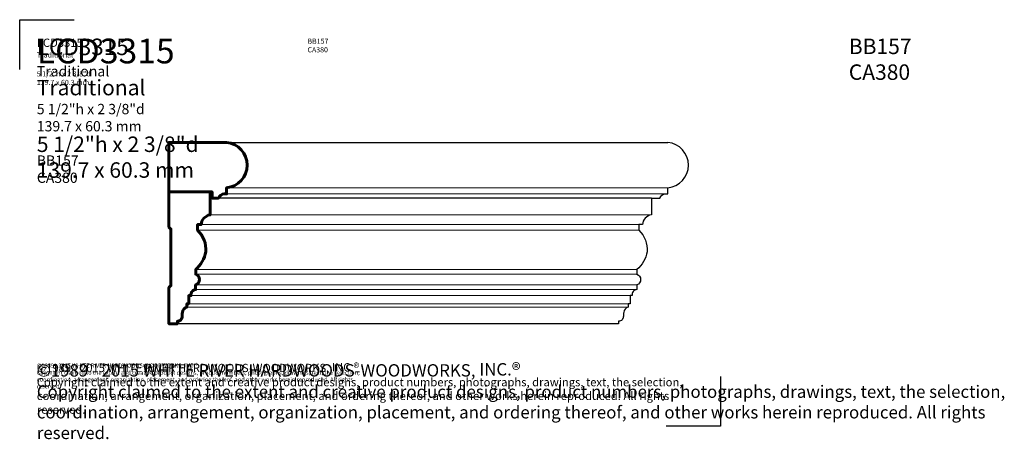
# Model space of a CAD drawing. Extents: x 0.4 to 30.2, y -1 to 11.8.
import ezdxf

# ---------------------------------------------------------------- set-up
doc = ezdxf.new("R2010")
doc.units = 0
doc.header["$MEASUREMENT"] = 0
doc.layers.get('Defpoints').update_dxf_attribs({"color": 40})
for name, color, linetype, lineweight in [('09 Fills', 7, 'Continuous', 9), ('18 Background', 7, 'Continuous', 18), ('25 Foreground', 7, 'Continuous', 25), ('25 Text', 7, 'Continuous', 25), ('25 Text @ 1', 7, 'Continuous', 25), ('25 Text @ 2', 7, 'Continuous', 25), ('25 Text @ 3', 7, 'Continuous', 25), ('60 Sections', 7, 'Continuous', 60)]:
    doc.layers.add(name, color=color, linetype=linetype, lineweight=lineweight)
doc.styles.add('White River', font='TCM_____.TTF', dxfattribs={"height": 0.09375})

# ---------------------------------------------------------------- blocks, each defined once
blk = doc.blocks.new('*U4')
at = {"layer": '25 Text @ 1'}
note = blk.add_mtext_dynamic_manual_height_columns('{\\H2.6667x;LCD3315\\P\\H0.62499x;Traditional \\P\\H1.2x;\\P\\H0.83333x;5 1/2"h x 2 3/8"d\\P139.7 x 60.3 mm \\P}', width=7.74799, gutter_width=0.469, heights=[1.536, 0], dxfattribs=dict(at, insert=(0.873, 11.179), char_height=0.09375, attachment_point=1, style='White River'))
for column, words in zip(note.columns.linked_columns, ['{\\H1.6667x;\\PBB157\\PCA380}']):
    column.text = words
at = {"layer": '25 Text @ 2', "insert": (0.873, 11.179), "char_height": 0.1875, "width": 15.73769, "attachment_point": 1, "style": 'White River'}
blk.add_mtext('{\\H2.6667x;LCD3315\\P\\H0.62499x;Traditional \\P\\H1.2x;\\P\\H0.83333x;5 1/2"h x 2 3/8"d\\P139.7 x 60.3 mm \\P\\H1x;\\PBB157\\PCA380}', dxfattribs=at)
at = {"layer": '25 Text @ 3'}
note = blk.add_mtext_dynamic_manual_height_columns('{\\H2.6667x;LCD3315\\P\\H0.62499x;Traditional \\P\\H1.2x;\\P\\H0.83333x;5 1/2"h x 2 3/8"d\\P139.7 x 60.3 mm \\P}', width=23.24398, gutter_width=1.406, heights=[4.608, 0], dxfattribs=dict(at, insert=(0.873, 11.179), char_height=0.28125, attachment_point=1, style='White River'))
for column, words in zip(note.columns.linked_columns, ['{\\H1.6667x;\\PBB157\\PCA380}']):
    column.text = words
blk = doc.blocks.new('*U5')
at = {"layer": '25 Text @ 1', "insert": (0.873, 1.336), "char_height": 0.125, "attachment_point": 1, "style": 'White River'}
blk.add_mtext_dynamic_manual_height_columns('©1989 - 2015 WHITE RIVER HARDWOODS-WOODWORKS, INC.{\\H1.0833x;®\\H0.92311x; \\PCopyright claimed to the extent and creative product designs, product numbers, photographs, drawings, text, the selection, coordination, arrangement, organization, placement, and ordering thereof, and other works herein reproduced. All rights reserved.}', width=10.33286, gutter_width=0.469, heights=[0.856], dxfattribs=at)
at = {"layer": '25 Text @ 2', "insert": (0.873, 1.336), "char_height": 0.25, "attachment_point": 1, "style": 'White River'}
blk.add_mtext_dynamic_manual_height_columns('©1989 - 2015 WHITE RIVER HARDWOODS-WOODWORKS, INC.{\\H1.0833x;®\\H0.92311x; \\PCopyright claimed to the extent and creative product designs, product numbers, photographs, drawings, text, the selection, coordination, arrangement, organization, placement, and ordering thereof, and other works herein reproduced. All rights reserved.}', width=20.66572, gutter_width=0.938, heights=[1.712], dxfattribs=at)
at = {"layer": '25 Text @ 3', "insert": (0.873, 1.336), "char_height": 0.375, "attachment_point": 1, "style": 'White River'}
blk.add_mtext_dynamic_manual_height_columns('©1989 - 2015 WHITE RIVER HARDWOODS-WOODWORKS, INC.{\\H1.0833x;®\\H0.92311x; \\PCopyright claimed to the extent and creative product designs, product numbers, photographs, drawings, text, the selection, coordination, arrangement, organization, placement, and ordering thereof, and other works herein reproduced. All rights reserved.}', width=30.99857, gutter_width=1.406, heights=[2.568], dxfattribs=at)

msp = doc.modelspace()

# ---------------------------------------------------------------- linework, layer by layer
at = {"layer": '09 Fills'}
for p, q in [((19.092, 4.174), (5.696, 4.174)), ((5.696, 4.034), (19.092, 4.034)), ((19.09, 3.71), (5.694, 3.71)), ((18.946, 3.385), (5.551, 3.385)), ((5.694, 3.566), (19.09, 3.566)), ((18.825, 3.036), (5.43, 3.036)), ((5.486, 3.14), (18.882, 3.14))]:
    msp.add_line(p, q, dxfattribs=at)
at = {"layer": '18 Background'}
for p, q in [((6.633, 6.657), (20.029, 6.657)), ((19.953, 6.469), (6.633, 6.469)), ((6.133, 5.833), (19.529, 5.833)), ((19.256, 5.539), (5.86, 5.539)), ((5.754, 5.365), (19.15, 5.365))]:
    msp.add_line(p, q, dxfattribs=at)
at = {"layer": '25 Foreground'}
for p, q in [((6.633, 8.032), (20.029, 8.032)), ((19.529, 6.344), (6.391, 6.344)), ((18.279, 2.532), (5.14, 2.532))]:
    msp.add_line(p, q, dxfattribs=at)
for points in [[(19.529, 6.344), (19.787, 6.344, -0.325774), (19.953, 6.469), (20.029, 6.469), (20.029, 6.657, 0.909091), (20.029, 8.032, -0.909091)], [(19.529, 6.344), (19.529, 5.833, 0.341063), (19.256, 5.539), (19.15, 5.539), (19.15, 5.365, -0.224884), (19.4, 4.714, -0.164215), (19.092, 4.174), (19.092, 4.034, -0.699209), (19.09, 3.71), (19.09, 3.566, 0.437219), (18.946, 3.385), (18.882, 3.385), (18.882, 3.14), (18.825, 3.14), (18.825, 3.036, 0.324716), (18.691, 2.877, 0.080389), (18.679, 2.761, -0.422022), (18.535, 2.605), (18.535, 2.532), (18.279, 2.532)]]:
    msp.add_lwpolyline(points, format="xyb", dxfattribs=at)
at = {"layer": '60 Sections'}
msp.add_lwpolyline([(6.196, 6.532), (4.883, 6.532), (6.196, 6.532), (6.196, 6.344), (6.391, 6.344, -0.333558), (6.562, 6.469), (6.633, 6.469), (6.633, 6.657, 0.909091), (6.633, 8.032), (4.883, 8.032), (4.883, 6.532)], format="xyb", dxfattribs=at)
msp.add_lwpolyline([(4.883, 6.532), (6.133, 6.532), (6.133, 5.833, 0.341063), (5.86, 5.539), (5.754, 5.539), (5.754, 5.365, -0.224884), (6.005, 4.714, -0.164215), (5.696, 4.174), (5.696, 4.034, -0.699209), (5.694, 3.71), (5.694, 3.566, 0.437219), (5.551, 3.385), (5.486, 3.385), (5.486, 3.14), (5.43, 3.14), (5.43, 3.036, 0.324716), (5.296, 2.877, 0.080389), (5.283, 2.761, -0.422022), (5.14, 2.605), (5.14, 2.532), (4.883, 2.532), (4.883, 3.627), (4.945, 3.689), (4.945, 5.403), (4.883, 5.464)], format="xyb", close=True, dxfattribs=at)
at = {"layer": 'Defpoints'}
for p, q in [((0.353, 10.246), (0.353, 11.753)), ((0.353, 11.753), (2.005, 11.753)), ((21.629, 0.932), (21.629, -0.575)), ((21.629, -0.575), (19.978, -0.575))]:
    msp.add_line(p, q, dxfattribs=at)

# ---------------------------------------------------------------- block references
at = {"layer": '25 Text'}
for name in ['*U4', '*U5']:
    msp.add_blockref(name, (0, 0), dxfattribs=at)

doc.saveas('drawing.dxf')
